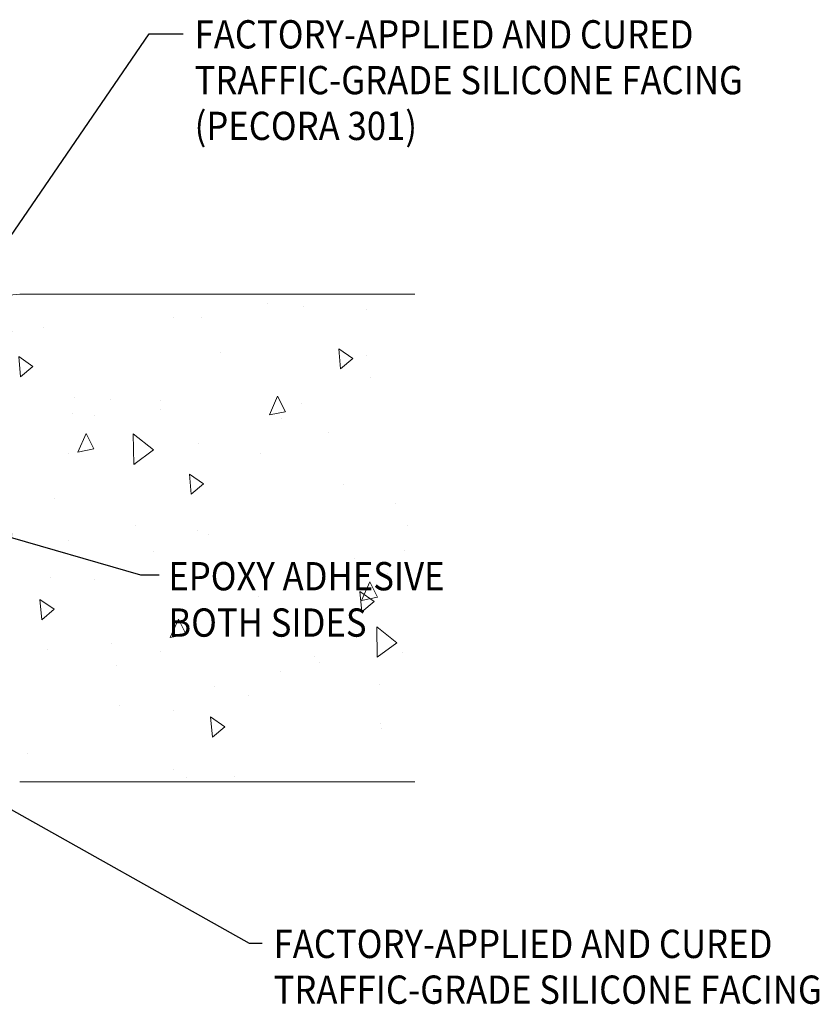
# Model space of a CAD drawing. Extents: x -5 to 2303, y 568 to 3799.
# Drawn here: x 20 to 28, y 1402 to 1411 of the extents above; entities that cross this region are included whole.
import ezdxf

# ---------------------------------------------------------------- set-up
doc = ezdxf.new("R2010")
doc.units = 0
doc.header["$LTSCALE"] = 5
doc.header["$MEASUREMENT"] = 0
for name, color, linetype, lineweight in [('CONCRETE - H', 130, 'CONTINUOUS', 15), ('CONCRETE - L', 132, 'CONTINUOUS', 20), ('TEXT - 4', 241, 'CONTINUOUS', 25)]:
    doc.layers.add(name, color=color, linetype=linetype, lineweight=lineweight)
doc.styles.add('ROMANS', font='romans', dxfattribs={"width": 0.9})
doc.dimstyles.get("Standard").update_dxf_attribs({"dimtxt": 0.18, "dimasz": 0.18, "dimexe": 0.18, "dimexo": 0.0625, "dimgap": 0.09, "dimtad": 0, "dimtih": 1, "dimtoh": 1, "dimdec": 4, "dimzin": 0, "dimdsep": 46, "dimtxsty": 'Standard', "dimcen": 0.09, "dimadec": 0, "dimazin": 0, "dimtfac": 1, "dimtdec": 4, "dimtofl": 0, "dimtmove": 0, "dimatfit": 3, "dimfxl": 1, "dimtolj": 1, "dimtzin": 0, "dimarcsym": 0})

msp = doc.modelspace()

# ---------------------------------------------------------------- hatches: boundary and pattern name
at = {"layer": 'CONCRETE - H'}
h = msp.add_hatch(dxfattribs=at)
h.set_pattern_fill('AR-CONC', color=256, scale=0.25, angle=45)
h.set_pattern_definition([(95, (0, 0), (1.37888, 1.1570177), [0.1875, -2.0625]), (40, (0, 0), (-1.5749804, 1.0844204), [0.15, -1.65]), (145.45144, (0.1149, 0.0964), (-0.1961004, 2.241438), [0.1593505, -1.7528553]), (91.1842, (-0.3536, 0.3536), (2.1792335, 1.5940344), [0.28125, -3.09375]), (141.63564, (-0.172, 0.4864), (-0.06975, 3.374279), [0.239026, -2.6292844]), (36.18416, (-0.3536, 0.3536), (-0.06975, 3.374279), [0.225, -2.475]), (66, (-0.0884, 0.442), (1.766929, 0.3434562), [0.1875, -2.0625]), (11, (-0.0884, 0.442), (-0.8517715, 1.712021), [0.15, -1.65]), (116.45144, (0.0589, 0.4706), (0.9151574, 2.0554773), [0.1593505, -1.7528553]), (82.5, (0, 0), (-0.56698296, 0.60997454), [0, -1.63, 0, -1.675, 0, -1.65625]), (52.5, (0, 0), (-0.23218236, 1.1622736), [0, -0.955, 0, -1.5925, 0, -0.63125]), (12.5, (-0.3942, -0.3942), (0.98354542, 0.9038019), [0, -0.625, 0, -1.95, 0, -2.5875]), (2.5, (-0.571, -0.571), (0.853975, 1.2078995), [0, -0.8125, 0, -1.295, 0, -1.8375])])
h.paths.add_polyline_path([(24.04644, 1408.54514), (20.39884, 1408.54514, 0.4142136), (20.07884, 1408.22514), (20.07884, 1407.5568), (20.07884, 1404.5187), (20.07884, 1404.36514, 0.4142136), (20.39884, 1404.04514), (24.04644, 1404.04514)])
h.paths.add_polyline_path([(21.7508, 1405.74741), (24.78869, 1405.74741), (24.78869, 1406.1388), (21.7508, 1406.1388)], flags=9)
h.paths.add_polyline_path([(21.71663, 1405.19847), (26.58969, 1405.19847), (26.58969, 1405.79487), (21.71663, 1405.79487)], flags=9)

# ---------------------------------------------------------------- linework, layer by layer
at = {"layer": 'CONCRETE - L'}
for p, q in [((24.04644, 1408.54514), (20.39884, 1408.54514)), ((24.04644, 1404.04514), (20.39884, 1404.04514))]:
    msp.add_line(p, q, dxfattribs=at)
msp.add_arc((20.39884, 1408.22514), 0.32, 90, 180, dxfattribs=at)

# ---------------------------------------------------------------- texts
at = {"layer": 'TEXT - 4', "style": 'ROMANS', "width": 0.9}
for s, height, p in [('FACTORY-APPLIED AND CURED', 0.2609233, (22.01381, 1410.81289)), ('TRAFFIC-GRADE SILICONE FACING', 0.2609233, (22.01381, 1410.39044)), ('(PECORA 301)', 0.2609233, (22.01381, 1409.96799)), ('EPOXY ADHESIVE', 0.2609233, (21.7713, 1405.81264)), ('BOTH SIDES', 0.260923, (21.7713, 1405.38484)), ('FACTORY-APPLIED AND CURED', 0.2609233, (22.74278, 1402.41983)), ('TRAFFIC-GRADE SILICONE FACING', 0.2609233, (22.74278, 1401.99739))]:
    msp.add_text(s, height=height, dxfattribs=at).set_placement(p)

# ---------------------------------------------------------------- leaders
at = {"layer": 'TEXT - 4'}
for points in [[(19.73966, 1408.24223), (21.59568, 1410.94664), (21.90911, 1410.94931)], [(20.07706, 1406.37005), (21.51374, 1405.95665), (21.68794, 1405.95667)], [(19.25524, 1404.38896), (22.51849, 1402.55626), (22.63808, 1402.55626)]]:
    msp.add_leader(points, dimstyle='Standard', override={"dimtxt": 0.6, "dimasz": 0.26, "dimexe": 0.5, "dimexo": 1, "dimtih": 0, "dimtoh": 0, "dimdec": 2, "dimtxsty": 'ROMANS', "dimdle": 0.05, "dimtfac": 0.3, "dimtdec": 2}, dxfattribs=at)

doc.saveas('drawing.dxf')
